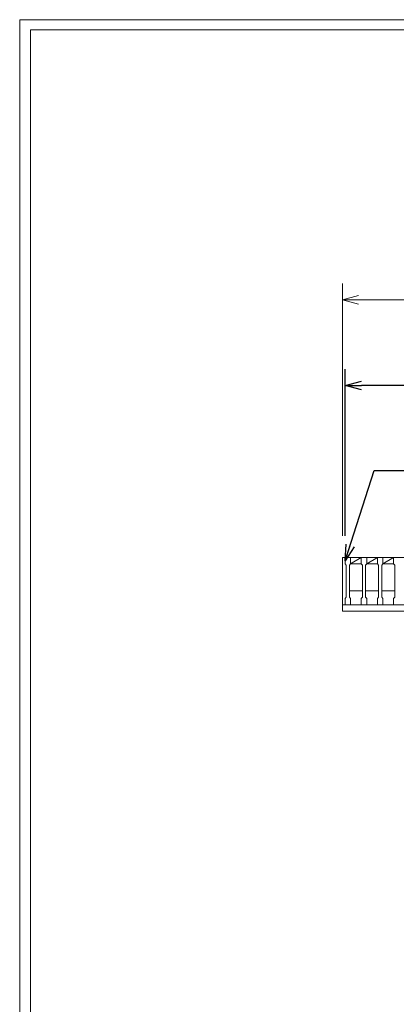
# Model space of a CAD drawing. Units: millimetres. Extents: x 2963 to 5752, y 0 to 1973.
# Drawn here: x 2963 to 3313, y 1058 to 1973 of the extents above; entities that cross this region are included whole.
import ezdxf

# ---------------------------------------------------------------- set-up
doc = ezdxf.new("R2010")
doc.units = ezdxf.units.MM
for name, color, linetype, lineweight in [('受け枠', 3, 'Continuous', 9), ('寸法線', 2, 'Continuous', 9), ('本体', 7, 'Continuous', 13), ('枠寸法', 31, 'Continuous', 9)]:
    doc.layers.add(name, color=color, linetype=linetype, lineweight=lineweight)
doc.layers.add('外枠', color=7, linetype='Continuous')
doc.dimstyles.new('ISO-25', dxfattribs={"dimscale": 10, "dimtxt": 3, "dimasz": 1.5, "dimexe": 1.5, "dimexo": 2, "dimgap": 0.5, "dimtad": 1, "dimdsep": 46, "dimtxsty": 'Standard', "dimblk": 'OPEN30', "dimcen": 2.5, "dimadec": 0, "dimazin": 0, "dimtfac": 1, "dimtmove": 0, "dimatfit": 0, "dimldrblk": 'OPEN30', "dimfxl": 1, "dimarcsym": 0})

# ---------------------------------------------------------------- blocks, each defined once
blk = doc.blocks.new('_Open30')
at = {"color": 0, "linetype": 'ByBlock', "lineweight": -2}
for p, q in [((-1, 0.268), (0, 0)), ((0, 0), (-1, -0.268)), ((0, 0), (-1, 0))]:
    blk.add_line(p, q, dxfattribs=at)
blk = doc.blocks.new('*D17')
at = {"layer": 'Defpoints', "color": 0, "linetype": 'Continuous'}
for p in [(3265.16, 1633.27), (3265.16, 1473.27), (4260.16, 1473.27)]:
    blk.add_point(p, dxfattribs=at)
at = {"layer": '寸法線', "color": 0, "linetype": 'Continuous', "lineweight": -2}
for p, q in [((3265.16, 1493.27), (3265.16, 1648.27)), ((4260.16, 1493.27), (4260.16, 1648.27)), ((4245.16, 1633.27), (3280.16, 1633.27))]:
    blk.add_line(p, q, dxfattribs=at)
at = {"layer": '寸法線', "color": 0, "linetype": 'Continuous', "lineweight": -2, "xscale": 15, "yscale": 15, "zscale": 15, "rotation": 180}
blk.add_blockref('_Open30', (3265.16, 1633.27), dxfattribs=at)
at = {"layer": '寸法線', "color": 0, "linetype": 'Continuous', "lineweight": -2, "xscale": 15, "yscale": 15, "zscale": 15}
blk.add_blockref('_Open30', (4260.16, 1633.27), dxfattribs=at)
at = {"layer": '寸法線', "color": 0, "linetype": 'Continuous', "insert": (3762.66, 1653.27), "char_height": 30, "attachment_point": 5}
blk.add_mtext('995', dxfattribs=at)

msp = doc.modelspace()

# ---------------------------------------------------------------- linework, layer by layer
at = {"layer": '受け枠'}
for p, q in [((3262.655, 1423.269), (3262.655, 1473.269)), ((3262.655, 1473.269), (4288.466, 1473.269)), ((3262.655, 1429.269), (4281.405, 1429.269)), ((3262.655, 1423.269), (4284.851, 1423.269))]:
    msp.add_line(p, q, dxfattribs=at)
at = {"layer": '外枠', "lineweight": 9, "ltscale": 80}
for p in [(5752.166, 1973.269), (2962.655, 0)]:
    msp.add_line(p, (2962.655, 1973.269), dxfattribs=at)
at = {"layer": '外枠', "lineweight": 9, "ltscale": 100}
for q in [(5742.775, 1963.878), (2972.655, 10)]:
    msp.add_line((2972.655, 1963.878), q, dxfattribs=at)
at = {"layer": '本体'}
for p, q in [((3265.155, 1473.269), (3265.155, 1467.269)), ((3265.155, 1473.269), (3265.155, 1467.269)), ((3265.155, 1467.269), (3266.155, 1466.269)), ((3265.155, 1467.269), (3266.155, 1466.269)), ((3265.155, 1467.269), (3266.155, 1466.269)), ((3266.155, 1466.269), (3266.155, 1436.269)), ((3266.155, 1466.269), (3266.155, 1436.269)), ((3266.155, 1466.269), (3266.155, 1436.269)), ((3270.155, 1467.269), (3269.155, 1466.269)), ((3270.155, 1467.269), (3269.155, 1466.269)), ((3270.155, 1467.269), (3269.155, 1466.269)), ((3269.155, 1466.269), (3269.155, 1436.269)), ((3269.155, 1466.269), (3269.155, 1436.269)), ((3269.155, 1466.269), (3269.155, 1436.269)), ((3270.155, 1473.269), (3270.155, 1467.269)), ((3270.155, 1473.269), (3270.155, 1467.269)), ((3270.155, 1473.269), (3270.155, 1467.269)), ((3280.155, 1473.269), (3280.155, 1467.269)), ((3280.155, 1473.269), (3280.155, 1467.269)), ((3280.155, 1473.269), (3280.155, 1467.269)), ((3280.155, 1467.269), (3281.155, 1466.269)), ((3280.155, 1467.269), (3281.155, 1466.269)), ((3280.155, 1467.269), (3281.155, 1466.269)), ((3281.155, 1466.269), (3281.155, 1436.269)), ((3281.155, 1466.269), (3281.155, 1436.269)), ((3281.155, 1466.269), (3281.155, 1436.269)), ((3285.155, 1467.269), (3284.155, 1466.269)), ((3285.155, 1467.269), (3284.155, 1466.269)), ((3285.155, 1467.269), (3284.155, 1466.269)), ((3284.155, 1466.269), (3284.155, 1436.269)), ((3284.155, 1466.269), (3284.155, 1436.269)), ((3284.155, 1466.269), (3284.155, 1436.269)), ((3285.155, 1473.269), (3285.155, 1467.269)), ((3285.155, 1473.269), (3285.155, 1467.269)), ((3285.155, 1473.269), (3285.155, 1467.269)), ((3295.155, 1473.269), (3295.155, 1467.269)), ((3295.155, 1473.269), (3295.155, 1467.269)), ((3295.155, 1473.269), (3295.155, 1467.269)), ((3295.155, 1467.269), (3296.155, 1466.269)), ((3295.155, 1467.269), (3296.155, 1466.269)), ((3295.155, 1467.269), (3296.155, 1466.269)), ((3296.155, 1466.269), (3296.155, 1436.269)), ((3296.155, 1466.269), (3296.155, 1436.269)), ((3296.155, 1466.269), (3296.155, 1436.269)), ((3300.155, 1467.269), (3299.155, 1466.269)), ((3300.155, 1467.269), (3299.155, 1466.269)), ((3300.155, 1467.269), (3299.155, 1466.269)), ((3299.155, 1466.269), (3299.155, 1436.269)), ((3299.155, 1466.269), (3299.155, 1436.269)), ((3299.155, 1466.269), (3299.155, 1436.269)), ((3300.155, 1473.269), (3300.155, 1467.269)), ((3300.155, 1473.269), (3300.155, 1467.269)), ((3300.155, 1473.269), (3300.155, 1467.269)), ((3310.155, 1473.269), (3310.155, 1467.269)), ((3310.155, 1473.269), (3310.155, 1467.269)), ((3310.155, 1473.269), (3310.155, 1467.269)), ((3310.155, 1467.269), (3311.155, 1466.269)), ((3310.155, 1467.269), (3311.155, 1466.269)), ((3310.155, 1467.269), (3311.155, 1466.269)), ((3311.155, 1466.269), (3311.155, 1436.269)), ((3311.155, 1466.269), (3311.155, 1436.269)), ((3311.155, 1466.269), (3311.155, 1436.269)), ((3265.155, 1435.269), (3266.155, 1436.269)), ((3265.155, 1435.269), (3266.155, 1436.269)), ((3265.155, 1435.269), (3266.155, 1436.269)), ((3265.155, 1429.269), (3265.155, 1435.269)), ((3265.155, 1429.269), (3265.155, 1435.269)), ((3265.155, 1429.269), (3265.155, 1435.269)), ((3265.155, 1429.269), (3270.155, 1429.269)), ((3265.155, 1429.269), (3270.155, 1429.269)), ((3265.155, 1429.269), (3270.155, 1429.269)), ((3270.155, 1435.269), (3269.155, 1436.269)), ((3270.155, 1435.269), (3269.155, 1436.269)), ((3270.155, 1435.269), (3269.155, 1436.269)), ((3270.155, 1435.269), (3269.155, 1436.269)), ((3270.155, 1435.269), (3269.155, 1436.269)), ((3270.155, 1435.269), (3269.155, 1436.269)), ((3270.155, 1429.269), (3270.155, 1435.269)), ((3270.155, 1429.269), (3270.155, 1435.269)), ((3270.155, 1429.269), (3270.155, 1435.269)), ((3280.155, 1435.269), (3281.155, 1436.269)), ((3280.155, 1435.269), (3281.155, 1436.269)), ((3280.155, 1435.269), (3281.155, 1436.269)), ((3280.155, 1435.269), (3281.155, 1436.269)), ((3280.155, 1435.269), (3281.155, 1436.269)), ((3280.155, 1435.269), (3281.155, 1436.269)), ((3280.155, 1429.269), (3280.155, 1435.269)), ((3280.155, 1429.269), (3280.155, 1435.269)), ((3280.155, 1429.269), (3280.155, 1435.269)), ((3280.155, 1429.269), (3285.155, 1429.269)), ((3280.155, 1429.269), (3285.155, 1429.269)), ((3280.155, 1429.269), (3285.155, 1429.269)), ((3285.155, 1435.269), (3284.155, 1436.269)), ((3285.155, 1435.269), (3284.155, 1436.269)), ((3285.155, 1435.269), (3284.155, 1436.269)), ((3285.155, 1435.269), (3284.155, 1436.269)), ((3285.155, 1435.269), (3284.155, 1436.269)), ((3285.155, 1435.269), (3284.155, 1436.269)), ((3285.155, 1429.269), (3285.155, 1435.269)), ((3285.155, 1429.269), (3285.155, 1435.269)), ((3285.155, 1429.269), (3285.155, 1435.269)), ((3295.155, 1435.269), (3296.155, 1436.269)), ((3295.155, 1435.269), (3296.155, 1436.269)), ((3295.155, 1435.269), (3296.155, 1436.269)), ((3295.155, 1435.269), (3296.155, 1436.269)), ((3295.155, 1435.269), (3296.155, 1436.269)), ((3295.155, 1435.269), (3296.155, 1436.269)), ((3295.155, 1429.269), (3295.155, 1435.269)), ((3295.155, 1429.269), (3295.155, 1435.269)), ((3295.155, 1429.269), (3295.155, 1435.269)), ((3295.155, 1429.269), (3300.155, 1429.269)), ((3295.155, 1429.269), (3300.155, 1429.269)), ((3295.155, 1429.269), (3300.155, 1429.269)), ((3300.155, 1435.269), (3299.155, 1436.269)), ((3300.155, 1435.269), (3299.155, 1436.269)), ((3300.155, 1435.269), (3299.155, 1436.269)), ((3300.155, 1435.269), (3299.155, 1436.269)), ((3300.155, 1435.269), (3299.155, 1436.269)), ((3300.155, 1435.269), (3299.155, 1436.269)), ((3300.155, 1429.269), (3300.155, 1435.269)), ((3300.155, 1429.269), (3300.155, 1435.269)), ((3300.155, 1429.269), (3300.155, 1435.269)), ((3310.155, 1435.269), (3311.155, 1436.269)), ((3310.155, 1435.269), (3311.155, 1436.269)), ((3310.155, 1435.269), (3311.155, 1436.269)), ((3310.155, 1435.269), (3311.155, 1436.269)), ((3310.155, 1435.269), (3311.155, 1436.269)), ((3310.155, 1435.269), (3311.155, 1436.269)), ((3310.155, 1429.269), (3310.155, 1435.269)), ((3310.155, 1429.269), (3310.155, 1435.269)), ((3310.155, 1429.269), (3310.155, 1435.269)), ((3310.155, 1429.269), (3315.155, 1429.269)), ((3310.155, 1429.269), (3315.155, 1429.269)), ((3310.155, 1429.269), (3315.155, 1429.269))]:
    msp.add_line(p, q, dxfattribs=at)
at = {"layer": '本体', "linetype": 'Continuous'}
for p, q in [((3265.155, 1473.269), (3270.155, 1473.269)), ((3280.155, 1473.269), (3270.155, 1473.269)), ((3270.155, 1473.269), (3270.155, 1467.269)), ((3270.155, 1467.269), (3280.155, 1473.269)), ((3270.155, 1467.269), (3280.155, 1467.269)), ((3280.155, 1473.269), (3285.155, 1473.269)), ((3285.155, 1473.269), (3285.155, 1467.269)), ((3295.155, 1473.269), (3285.155, 1473.269)), ((3285.155, 1467.269), (3295.155, 1473.269)), ((3285.155, 1467.269), (3295.155, 1467.269)), ((3295.155, 1473.269), (3300.155, 1473.269)), ((3300.155, 1473.269), (3300.155, 1467.269)), ((3310.155, 1473.269), (3300.155, 1473.269)), ((3300.155, 1467.269), (3310.155, 1473.269)), ((3300.155, 1467.269), (3310.155, 1467.269)), ((3310.155, 1473.269), (3315.155, 1473.269)), ((3269.155, 1442.269), (3281.155, 1442.269)), ((3284.155, 1442.269), (3296.155, 1442.269)), ((3299.155, 1442.269), (3311.155, 1442.269)), ((3280.155, 1429.269), (3270.155, 1429.269)), ((3295.155, 1429.269), (3285.155, 1429.269)), ((3310.155, 1429.269), (3300.155, 1429.269))]:
    msp.add_line(p, q, dxfattribs=at)
at = {"layer": '枠寸法', "linetype": 'Continuous'}
for p, q in [((3262.655, 1493.269), (3262.655, 1727.96)), ((3277.655, 1712.96), (4319.035, 1712.96))]:
    msp.add_line(p, q, dxfattribs=at)

# ---------------------------------------------------------------- block references
at = {"layer": '枠寸法', "linetype": 'Continuous', "xscale": 15, "yscale": 15, "zscale": 15, "rotation": 180}
msp.add_blockref('_Open30', (3262.655, 1712.96), dxfattribs=at)

# ---------------------------------------------------------------- dimensions: what is measured, and where the dimension line sits
at = {"layer": '寸法線', "linetype": 'Continuous'}
dim = msp.add_linear_dim(base=(3265.155, 1633.269), p1=(4260.155, 1473.269), p2=(3265.155, 1473.269), dimstyle='ISO-25', dxfattribs=at)
dim.commit()
dim.dimension.update_dxf_attribs({"geometry": '*D17', "text_midpoint": (3762.655, 1653.269)})

# ---------------------------------------------------------------- leaders
at = {"layer": '寸法線', "linetype": 'Continuous', "annotation_type": 0, "has_hookline": 1, "hookline_direction": 0, "text_width": 230.711}
msp.add_leader([(3265.155, 1470.269), (3292.215, 1554.145), (3307.215, 1554.145)], dimstyle='ISO-25', override={"dimgap": 0.5, "dimtad": 1}, dxfattribs=at)

doc.saveas('drawing.dxf')
